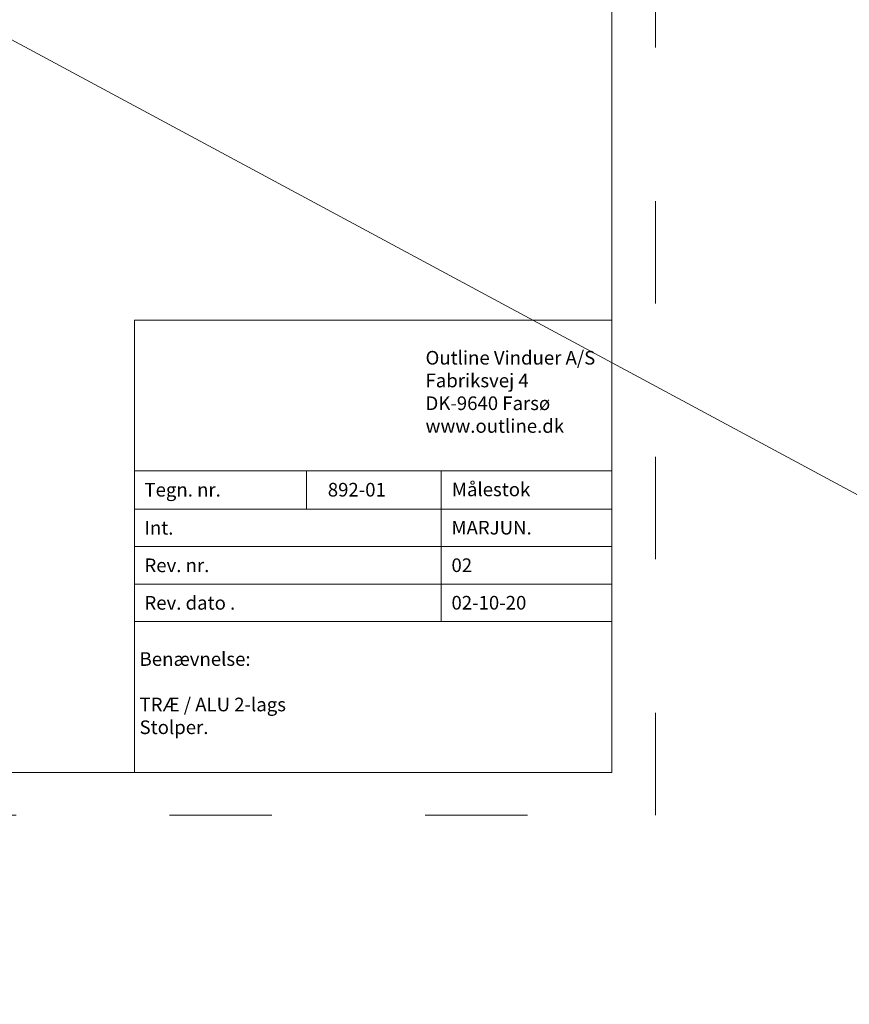
# Model space of a CAD drawing. Units: millimetres. Extents: x 63 to 1790, y -1248 to 730.
# Drawn here: x 285 to 382, y -552 to -436 of the extents above; entities that cross this region are included whole.
import ezdxf

# ---------------------------------------------------------------- set-up
doc = ezdxf.new("R2010")
doc.units = ezdxf.units.MM
doc.linetypes.add('ACAD_ISO03W100', pattern=[30, 12, -18])
doc.layers.get('DEFPOINTS').update_dxf_attribs({"lineweight": 0})
doc.layers.add('01 TABLE', color=250, linetype='Continuous', lineweight=13)
doc.layers.add('02 MEASURES', color=156, linetype='Continuous', lineweight=13)
doc.styles.add('Domolux Standard', font='arial.ttf', dxfattribs={"height": 2})

msp = doc.modelspace()

# ---------------------------------------------------------------- linework, layer by layer
at = {"layer": '01 TABLE', "color": 0, "ltscale": 7}
for p, q in [((354.581, -524.638), (354.581, -324.642)), ((298.584, -471.587), (298.584, -489.271)), ((298.584, -471.587), (354.581, -471.587)), ((298.584, -471.587), (298.584, -489.271)), ((298.584, -471.587), (354.581, -471.587)), ((298.584, -471.587), (298.584, -489.271)), ((354.581, -471.587), (354.581, -489.271)), ((298.584, -489.271), (298.584, -506.954)), ((298.584, -489.271), (354.581, -489.271)), ((298.584, -489.271), (354.581, -489.271)), ((318.775, -489.271), (318.775, -493.754)), ((334.584, -489.271), (334.584, -506.954)), ((354.581, -489.271), (354.581, -506.954)), ((298.584, -493.754), (354.581, -493.754)), ((298.584, -498.154), (354.581, -498.154)), ((298.584, -502.554), (354.581, -502.554)), ((298.584, -506.954), (354.581, -506.954)), ((298.584, -506.954), (298.584, -524.638)), ((298.584, -506.954), (354.581, -506.954)), ((354.581, -506.954), (354.581, -524.638)), ((354.581, -524.638), (81.709, -524.638)), ((298.584, -524.638), (354.581, -524.638))]:
    msp.add_line(p, q, dxfattribs=at)
at = {"layer": '02 MEASURES'}
msp.add_line((62.709, -319.642), (1790.051, -1248.455), dxfattribs=at)
at = {"layer": 'DEFPOINTS', "linetype": 'ACAD_ISO03W100'}
for p, q in [((359.709, -529.642), (359.709, -319.642)), ((62.709, -529.642), (359.709, -529.642))]:
    msp.add_line(p, q, dxfattribs=at)

# ---------------------------------------------------------------- texts
at = {"layer": '01 TABLE', "color": 0, "linetype": 'ByBlock', "char_height": 1.6, "attachment_point": 1, "style": 'Domolux Standard'}
for s, insert, width in [('Outline Vinduer A/S\\PFabriksvej 4 \\PDK-9640 Farsø\\Pwww.outline.dk ', (332.743, -475.214), 55.56231), ('Tegn. nr. ', (299.762, -490.693), 9.65927), ('{\\fArial|b0|i0|c186|p34;8}92-01', (321.272, -490.69), 67.47288), ('Benævnelse:\\P\\PTRÆ{\\fArial|b0|i0|c186|p34; / ALU} 2-lags\\PStolper.', (299.189, -510.548), 55.56231)]:
    msp.add_mtext(s, dxfattribs=dict(at, insert=insert, width=width))
at = {"layer": '01 TABLE', "color": 0, "linetype": 'Continuous', "char_height": 1.6, "attachment_point": 1, "style": 'Domolux Standard'}
for s, insert, width in [('{Målestok }', (335.831, -490.655), 19.10583), ('Int.', (299.762, -495.158), 26.1), ('{MARJUN.}', (335.785, -495.142), 26.1), ('Rev. nr.', (299.762, -499.558), 26.1), ('{02}', (335.784, -499.546), 26.1), ('Rev. dato .', (299.762, -503.958), 26.1), ('{\\fArial|b0|i0|c186|p34;02-10}-20', (335.784, -503.946), 26.1)]:
    msp.add_mtext(s, dxfattribs=dict(at, insert=insert, width=width))

doc.saveas('drawing.dxf')
